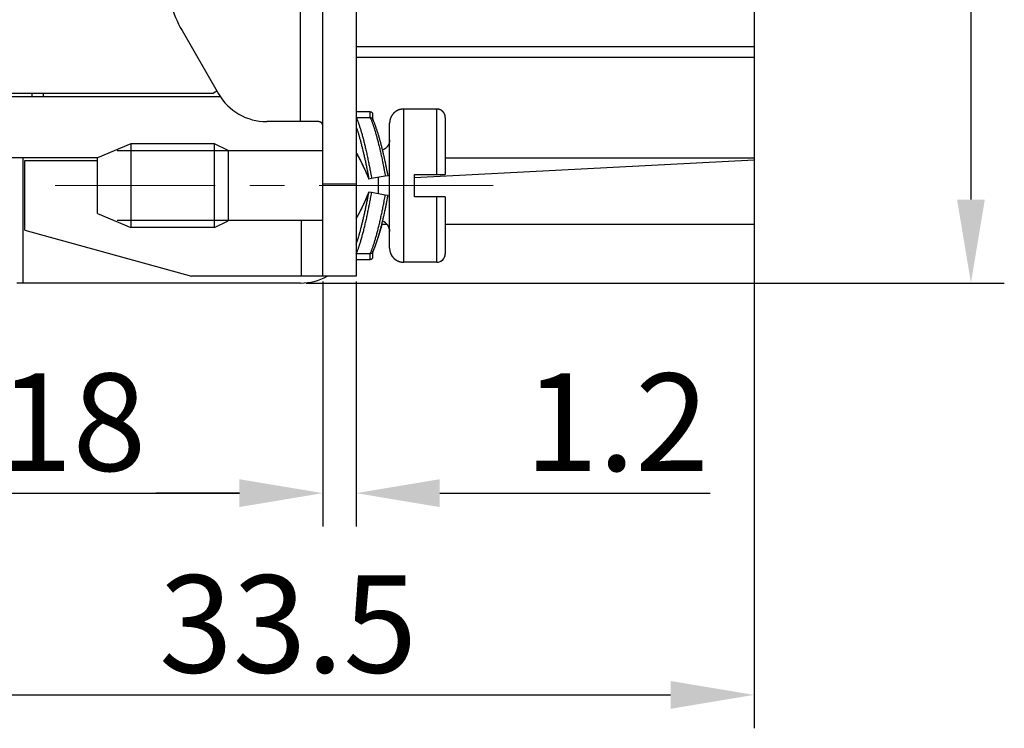
# Model space of a CAD drawing. Units: millimetres. Extents: x 11 to 673, y 29 to 395.
# Drawn here: x 515 to 551, y 314 to 339 of the extents above; entities that cross this region are included whole.
import ezdxf

# ---------------------------------------------------------------- set-up
doc = ezdxf.new("R2010")
doc.units = ezdxf.units.MM
doc.header["$MEASUREMENT"] = 0
doc.linetypes.add('CENTER', pattern=[2, 1.25, -0.25, 0.25, -0.25])
doc.layers.get('0').update_dxf_attribs({"lineweight": 30})
doc.layers.add('CEN', color=1, linetype='CENTER', lineweight=15)
doc.layers.add('DIM', color=3, linetype='Continuous', lineweight=15)
doc.styles.add('Romans字体', font='romans.shx', dxfattribs={"width": 0.75})
doc.dimstyles.new('01', dxfattribs={"dimtxt": 3.5, "dimasz": 3, "dimexe": 1.2, "dimexo": 0.2, "dimgap": 0.8, "dimtad": 1, "dimdec": 1, "dimdsep": 46, "dimtxsty": 'Romans字体', "dimcen": 0, "dimclrd": 1, "dimclre": 6, "dimclrt": 4, "dimazin": 2, "dimtfac": 1, "dimtdec": 1, "dimtofl": 0, "dimtmove": 0, "dimatfit": 3, "dimfxl": 1, "dimtolj": 1, "dimtzin": 0, "dimarcsym": 0})

# ---------------------------------------------------------------- blocks, each defined once
blk = doc.blocks.new('*D5')
at = {"layer": 'Defpoints', "color": 0}
for p in [(525.514, 363.748), (525.514, 329.748), (549.613, 329.748)]:
    blk.add_point(p, dxfattribs=at)
at = {"layer": 'DIM', "color": 6, "lineweight": -2}
for p, q in [((525.714, 363.748), (550.813, 363.748)), ((525.714, 329.748), (550.813, 329.748))]:
    blk.add_line(p, q, dxfattribs=at)
at = {"layer": 'DIM', "color": 1, "lineweight": -2}
blk.add_line((549.613, 360.748), (549.613, 332.748), dxfattribs=at)
at = {"layer": 'DIM', "color": 1}
for points in [[(549.113, 360.748), (550.113, 360.748), (549.613, 363.748)], [(549.113, 332.748), (550.113, 332.748), (549.613, 329.748)]]:
    blk.add_solid(points, dxfattribs=at)
at = {"layer": 'DIM', "color": 4, "insert": (547.063, 346.222), "char_height": 3.5, "attachment_point": 5, "rotation": 90, "style": 'Romans字体'}
blk.add_mtext('\\A1;34', dxfattribs=at)
blk = doc.blocks.new('*D6')
at = {"layer": 'Defpoints', "color": 0, "linetype": 'ByBlock'}
for p in [(508.314, 331.448), (526.314, 329.998), (526.314, 322.2)]:
    blk.add_point(p, dxfattribs=at)
at = {"layer": 'DIM', "color": 6, "linetype": 'ByBlock', "lineweight": -2}
for p, q in [((508.314, 331.248), (508.314, 321)), ((526.314, 329.798), (526.314, 321))]:
    blk.add_line(p, q, dxfattribs=at)
at = {"layer": 'DIM', "color": 1, "linetype": 'ByBlock', "lineweight": -2}
blk.add_line((511.314, 322.2), (523.314, 322.2), dxfattribs=at)
at = {"layer": 'DIM', "color": 1, "linetype": 'ByBlock'}
for points in [[(511.314, 322.7), (511.314, 321.7), (508.314, 322.2)], [(523.314, 322.7), (523.314, 321.7), (526.314, 322.2)]]:
    blk.add_solid(points, dxfattribs=at)
at = {"layer": 'DIM', "color": 4, "linetype": 'ByBlock', "insert": (517.314, 324.75), "char_height": 3.5, "attachment_point": 5, "style": 'Romans字体'}
blk.add_mtext('\\A1;18', dxfattribs=at)
blk = doc.blocks.new('*D7')
at = {"layer": 'Defpoints', "color": 0, "linetype": 'ByBlock'}
for p in [(526.314, 329.998), (527.514, 329.998), (527.514, 322.2)]:
    blk.add_point(p, dxfattribs=at)
at = {"layer": 'DIM', "color": 6, "linetype": 'ByBlock', "lineweight": -2}
for p, q in [((526.314, 329.798), (526.314, 321)), ((527.514, 329.798), (527.514, 321))]:
    blk.add_line(p, q, dxfattribs=at)
at = {"layer": 'DIM', "color": 1, "linetype": 'ByBlock', "lineweight": -2}
for p, q in [((523.314, 322.2), (520.314, 322.2)), ((530.514, 322.2), (540.239, 322.2))]:
    blk.add_line(p, q, dxfattribs=at)
at = {"layer": 'DIM', "color": 1, "linetype": 'ByBlock'}
for points in [[(523.314, 322.7), (523.314, 321.7), (526.314, 322.2)], [(530.514, 322.7), (530.514, 321.7), (527.514, 322.2)]]:
    blk.add_solid(points, dxfattribs=at)
at = {"layer": 'DIM', "color": 4, "linetype": 'ByBlock', "insert": (536.877, 324.75), "char_height": 3.5, "attachment_point": 5, "style": 'Romans字体'}
blk.add_mtext('\\A1;1.2', dxfattribs=at)
blk = doc.blocks.new('*D15')
at = {"layer": 'Defpoints', "color": 0}
for p in [(541.814, 332.998), (508.314, 331.96), (541.814, 314.951)]:
    blk.add_point(p, dxfattribs=at)
at = {"layer": 'DIM', "color": 6, "lineweight": -2}
for p, q in [((541.814, 332.798), (541.814, 313.751)), ((508.314, 331.76), (508.314, 313.751))]:
    blk.add_line(p, q, dxfattribs=at)
at = {"layer": 'DIM', "color": 1, "lineweight": -2}
blk.add_line((511.314, 314.951), (538.814, 314.951), dxfattribs=at)
at = {"layer": 'DIM', "color": 1}
for points in [[(511.314, 315.451), (511.314, 314.451), (508.314, 314.951)], [(538.814, 315.451), (538.814, 314.451), (541.814, 314.951)]]:
    blk.add_solid(points, dxfattribs=at)
at = {"layer": 'DIM', "color": 4, "insert": (525.064, 317.501), "char_height": 3.5, "attachment_point": 5, "style": 'Romans字体'}
blk.add_mtext('\\A1;33.5', dxfattribs=at)

msp = doc.modelspace()

# ---------------------------------------------------------------- linework, layer by layer
for p, q in [((525.514, 335.548), (525.514, 343.048)), ((541.814, 340.248), (541.814, 338.248)), ((526.314, 333.298), (526.314, 339.598)), ((527.514, 339.598), (527.514, 333.298)), ((521.25, 338.82), (522.562, 336.548)), ((527.514, 338.248), (541.814, 338.248)), ((541.814, 338.248), (541.814, 337.867)), ((527.514, 337.867), (541.814, 337.867)), ((541.814, 337.867), (541.814, 334.248)), ((522.505, 336.646), (522.379, 336.573)), ((508.314, 336.573), (522.379, 336.573)), ((508.314, 336.448), (522.638, 336.448)), ((515.864, 336.448), (515.864, 336.573)), ((516.264, 336.573), (516.264, 336.448)), ((530.414, 335.998), (529.214, 335.998)), ((529.214, 335.998), (529.214, 330.498)), ((530.414, 333.648), (530.414, 335.998)), ((528.014, 335.898), (527.514, 335.898)), ((527.514, 335.697), (528.014, 335.697)), ((528.114, 335.604), (528.114, 335.798)), ((530.714, 335.698), (530.714, 333.648)), ((525.514, 335.548), (524.294, 335.548)), ((526.139, 335.548), (525.514, 335.548)), ((528.714, 330.998), (528.714, 335.498)), ((519.414, 334.748), (518.214, 334.248)), ((519.414, 334.748), (519.414, 331.748)), ((522.414, 334.748), (519.414, 334.748)), ((522.914, 334.508), (522.414, 334.748)), ((522.414, 331.748), (522.414, 334.748)), ((518.214, 334.248), (509.464, 334.248)), ((515.544, 329.748), (515.544, 334.248)), ((518.214, 333.248), (518.214, 334.248)), ((523.035, 334.498), (518.914, 334.498)), ((522.914, 334.508), (522.914, 331.988)), ((526.314, 334.498), (522.914, 334.498)), ((529.614, 333.535), (541.814, 334.175)), ((530.714, 334.248), (541.814, 334.248)), ((541.814, 334.248), (541.814, 334.148)), ((515.604, 331.648), (515.604, 334.148)), ((515.604, 334.148), (518.214, 334.148)), ((541.814, 334.148), (541.814, 331.848)), ((528.066, 333.5), (527.968, 333.483)), ((528.559, 333.587), (528.066, 333.5)), ((528.314, 332.953), (528.314, 333.544)), ((528.657, 333.605), (528.559, 333.587)), ((529.614, 332.848), (529.614, 333.648)), ((529.614, 333.648), (530.414, 333.648)), ((530.414, 333.648), (530.714, 333.648)), ((518.214, 332.248), (518.214, 333.248)), ((527.514, 333.298), (526.314, 333.298)), ((526.314, 329.998), (526.314, 333.298)), ((527.514, 333.298), (527.514, 329.998)), ((528.066, 332.996), (527.968, 333.014)), ((528.559, 332.91), (528.066, 332.996)), ((528.657, 332.892), (528.559, 332.91)), ((530.414, 332.848), (529.614, 332.848)), ((530.414, 330.498), (530.414, 332.848)), ((530.714, 332.848), (530.414, 332.848)), ((530.714, 332.848), (530.714, 330.798)), ((518.214, 332.248), (519.414, 331.748)), ((523.014, 331.998), (518.914, 331.998)), ((522.414, 331.748), (519.414, 331.748)), ((522.414, 331.748), (522.914, 331.988)), ((526.314, 331.998), (522.914, 331.998)), ((525.545, 329.998), (525.545, 331.998)), ((528.619, 331.848), (528.429, 331.848)), ((541.814, 331.848), (530.714, 331.848)), ((515.604, 331.648), (521.597, 329.998)), ((528.714, 330.998), (528.714, 330.998)), ((528.014, 330.8), (527.514, 330.8)), ((528.114, 330.698), (528.114, 330.892)), ((528.114, 330.698), (528.114, 330.698)), ((530.714, 330.798), (530.714, 330.798)), ((527.514, 330.598), (528.014, 330.598)), ((530.414, 330.498), (529.214, 330.498)), ((525.545, 329.998), (521.597, 329.998)), ((526.314, 329.998), (525.545, 329.998)), ((527.514, 329.998), (526.314, 329.998)), ((527.514, 329.998), (527.514, 329.998)), ((515.544, 329.748), (515.314, 329.748)), ((525.514, 329.748), (515.544, 329.748))]:
    msp.add_line(p, q)
for points in [[(529.214, 335.998), (529.203, 335.998, 0.006148), (529.191, 335.998, 0.00597), (529.179, 335.997, 0.005927), (529.167, 335.996, 0.006059), (529.154, 335.995, 0.006122), (529.142, 335.993, 0.006169), (529.13, 335.991, 0.006203), (529.117, 335.989, 0.006268), (529.105, 335.986, 0.006307), (529.092, 335.983, 0.006363), (529.08, 335.98, 0.006398), (529.068, 335.976, 0.006452), (529.055, 335.972, 0.006484), (529.043, 335.968, 0.006533), (529.03, 335.963, 0.006563), (529.018, 335.958, 0.006607), (529.006, 335.953, 0.006633), (528.994, 335.947, 0.006672), (528.982, 335.941, 0.006695), (528.97, 335.935, 0.006729), (528.958, 335.928, 0.006749), (528.947, 335.921, 0.006777), (528.935, 335.913, 0.006792), (528.924, 335.905, 0.006814), (528.913, 335.897, 0.006826), (528.902, 335.889, 0.006842), (528.891, 335.88, 0.00685), (528.881, 335.871, 0.00686), (528.871, 335.862, 0.006864), (528.861, 335.852, 0.006867), (528.851, 335.842, 0.006867), (528.842, 335.832, 0.006864), (528.833, 335.821, 0.00686), (528.824, 335.811, 0.006851), (528.816, 335.8, 0.006843), (528.808, 335.789, 0.006827), (528.8, 335.778, 0.006815), (528.792, 335.766, 0.006792), (528.785, 335.755, 0.006777), (528.778, 335.743, 0.00675), (528.772, 335.731, 0.006729), (528.766, 335.719, 0.006693), (528.76, 335.707, 0.006673), (528.755, 335.695, 0.006644), (528.75, 335.682, 0.006604), (528.745, 335.67, 0.006526), (528.741, 335.658, 0.006544), (528.737, 335.645, 0.006609), (528.733, 335.633, 0.006414), (528.73, 335.62, 0.005989), (528.727, 335.608, 0.006495), (528.724, 335.596, 0.00756), (528.722, 335.583, 0.00585), (528.72, 335.571, 0.002309), (528.718, 335.56, 0.007895), (528.717, 335.546, 0.01336), (528.716, 335.526, 0.006697), (528.714, 335.498, 0.003632)], [(530.714, 335.698), (530.714, 335.705, 0.006148), (530.714, 335.713, 0.00597), (530.714, 335.72, 0.005927), (530.713, 335.727, 0.006058), (530.712, 335.734, 0.006122), (530.711, 335.742, 0.006169), (530.71, 335.749, 0.006203), (530.709, 335.757, 0.006268), (530.707, 335.764, 0.006307), (530.705, 335.772, 0.006363), (530.703, 335.779, 0.006398), (530.701, 335.787, 0.006452), (530.699, 335.794, 0.006484), (530.696, 335.801, 0.006533), (530.693, 335.809, 0.006562), (530.69, 335.816, 0.006607), (530.687, 335.823, 0.006633), (530.684, 335.831, 0.006672), (530.68, 335.838, 0.006695), (530.676, 335.845, 0.006729), (530.672, 335.852, 0.006749), (530.668, 335.859, 0.006777), (530.663, 335.866, 0.006792), (530.659, 335.873, 0.006815), (530.654, 335.879, 0.006826), (530.649, 335.886, 0.006842), (530.643, 335.892, 0.00685), (530.638, 335.898, 0.00686), (530.632, 335.905, 0.006864), (530.627, 335.911, 0.006867), (530.621, 335.916, 0.006867), (530.615, 335.922, 0.006864), (530.608, 335.927, 0.00686), (530.602, 335.933, 0.00685), (530.595, 335.938, 0.006842), (530.589, 335.943, 0.006827), (530.582, 335.947, 0.006814), (530.575, 335.952, 0.006792), (530.568, 335.956, 0.006777), (530.561, 335.96, 0.006749), (530.554, 335.964, 0.006729), (530.547, 335.968, 0.006692), (530.54, 335.971, 0.006673), (530.532, 335.974, 0.006644), (530.525, 335.977, 0.006604), (530.518, 335.98, 0.006526), (530.51, 335.983, 0.006544), (530.503, 335.985, 0.006608), (530.495, 335.987, 0.006414), (530.488, 335.989, 0.005989), (530.48, 335.991, 0.006495), (530.473, 335.993, 0.00756), (530.465, 335.994, 0.00585), (530.458, 335.995, 0.002309), (530.451, 335.996, 0.007895), (530.443, 335.997, 0.01336), (530.431, 335.998, 0.006697), (530.414, 335.998, 0.003632)], [(527.514, 335.697), (527.531, 335.659, -0.005446), (527.547, 335.619, -0.004679), (527.564, 335.576, -0.004111), (527.582, 335.529, -0.003752), (527.6, 335.479, -0.003396), (527.618, 335.426, -0.003096), (527.636, 335.37, -0.002825), (527.655, 335.311, -0.002611), (527.674, 335.249, -0.002411), (527.693, 335.185, -0.002246), (527.712, 335.117, -0.002091), (527.732, 335.047, -0.001963), (527.752, 334.974, -0.001845), (527.771, 334.899, -0.001747), (527.791, 334.822, -0.001649), (527.811, 334.742, -0.00156), (527.83, 334.661, -0.001498), (527.85, 334.578, -0.001458), (527.869, 334.493, -0.001361), (527.889, 334.406, -0.001231), (527.908, 334.319, -0.001299), (527.927, 334.23, -0.001473), (527.946, 334.137, -0.001102), (527.964, 334.05, -0.00042), (527.98, 333.97, -0.001458), (527.999, 333.867, -0.002388), (528.029, 333.708, -0.001162), (528.066, 333.5, -0.00062)], [(528.014, 335.697), (528.014, 335.709, 0), (528.014, 335.72, 0), (528.014, 335.732, 0), (528.014, 335.743, 0), (528.014, 335.754, 0), (528.014, 335.764, 0), (528.014, 335.775, 0), (528.014, 335.784, 0), (528.014, 335.794, 0), (528.014, 335.803, 0), (528.014, 335.812, 0), (528.014, 335.82, 0), (528.014, 335.828, 0), (528.014, 335.836, 0), (528.014, 335.843, 0), (528.014, 335.85, 0), (528.014, 335.856, 0), (528.014, 335.863, 0), (528.014, 335.868, 0), (528.014, 335.873, 0), (528.014, 335.878, 0), (528.014, 335.882, 0.000001), (528.014, 335.886, 0.000001), (528.014, 335.889, 0), (528.014, 335.892, 0.000002), (528.014, 335.894, 0.000006), (528.014, 335.896, 0.000008), (528.014, 335.898, 0.000009)], [(528.014, 335.697), (528.031, 335.66, -0.005492), (528.048, 335.621, -0.004764), (528.065, 335.578, -0.004214), (528.082, 335.533, -0.00386), (528.1, 335.485, -0.003509), (528.118, 335.434, -0.003211), (528.137, 335.38, -0.00294), (528.155, 335.324, -0.002725), (528.174, 335.264, -0.002522), (528.193, 335.202, -0.002354), (528.212, 335.138, -0.002196), (528.231, 335.07, -0.002064), (528.25, 335.001, -0.001942), (528.27, 334.929, -0.001841), (528.289, 334.855, -0.001739), (528.308, 334.78, -0.001646), (528.328, 334.702, -0.001581), (528.347, 334.622, -0.00154), (528.366, 334.541, -0.001436), (528.385, 334.459, -0.001299), (528.403, 334.375, -0.001371), (528.422, 334.29, -0.001555), (528.441, 334.201, -0.00116), (528.458, 334.117, -0.000438), (528.474, 334.04, -0.001537), (528.493, 333.941, -0.002513), (528.522, 333.788, -0.001216), (528.559, 333.587, -0.000647)], [(528.014, 335.697), (528.018, 335.697, -0.009633), (528.022, 335.696, -0.009853), (528.026, 335.696, -0.009868), (528.03, 335.695, -0.009685), (528.034, 335.695, -0.009582), (528.038, 335.694, -0.009495), (528.042, 335.693, -0.009421), (528.045, 335.692, -0.009322), (528.049, 335.691, -0.009252), (528.053, 335.689, -0.009171), (528.056, 335.688, -0.009116), (528.06, 335.686, -0.009053), (528.063, 335.684, -0.009014), (528.066, 335.682, -0.008973), (528.07, 335.68, -0.008955), (528.073, 335.678, -0.008939), (528.076, 335.676, -0.008943), (528.079, 335.674, -0.008952), (528.082, 335.671, -0.008981), (528.085, 335.669, -0.009019), (528.087, 335.666, -0.009071), (528.09, 335.664, -0.009131), (528.092, 335.661, -0.009215), (528.095, 335.658, -0.009325), (528.097, 335.655, -0.009404), (528.099, 335.652, -0.009461), (528.101, 335.649, -0.009671), (528.103, 335.646, -0.010026), (528.105, 335.643, -0.00987), (528.106, 335.64, -0.009322), (528.108, 335.636, -0.010502), (528.109, 335.633, -0.012866), (528.11, 335.629, -0.009798), (528.111, 335.626, -0.003069), (528.112, 335.623, -0.01434), (528.113, 335.619, -0.025524), (528.114, 335.613, -0.012428), (528.114, 335.604, -0.006479)], [(528.657, 333.605), (528.645, 333.671, 0.000854), (528.632, 333.737, 0.000867), (528.619, 333.802, 0.000875), (528.606, 333.867, 0.000878), (528.593, 333.932, 0.000886), (528.58, 333.996, 0.000894), (528.567, 334.059, 0.000905), (528.553, 334.122, 0.000916), (528.54, 334.184, 0.00093), (528.526, 334.246, 0.000945), (528.512, 334.306, 0.000962), (528.498, 334.366, 0.00098), (528.484, 334.426, 0.001002), (528.471, 334.484, 0.001024), (528.456, 334.542, 0.00105), (528.442, 334.599, 0.001078), (528.428, 334.655, 0.00111), (528.414, 334.71, 0.001143), (528.4, 334.765, 0.001182), (528.386, 334.818, 0.001222), (528.371, 334.87, 0.001268), (528.357, 334.922, 0.001317), (528.343, 334.972, 0.001374), (528.328, 335.021, 0.001437), (528.314, 335.069, 0.001501), (528.3, 335.116, 0.001564), (528.286, 335.162, 0.001661), (528.272, 335.207, 0.00179), (528.257, 335.25, 0.001842), (528.243, 335.293, 0.001815), (528.229, 335.333, 0.002135), (528.215, 335.373, 0.002752), (528.201, 335.412, 0.002247), (528.187, 335.448, 0.000766), (528.175, 335.48, 0.003486), (528.16, 335.518, 0.007048), (528.137, 335.572, 0.003962), (528.106, 335.64, 0.002233)], [(526.314, 335.341), (526.314, 335.352, 0.004832), (526.314, 335.362, 0.005088), (526.314, 335.372, 0.005408), (526.313, 335.382, 0.005773), (526.312, 335.391, 0.00616), (526.311, 335.4, 0.006552), (526.31, 335.409, 0.00698), (526.308, 335.418, 0.007421), (526.307, 335.426, 0.007895), (526.305, 335.434, 0.008373), (526.303, 335.442, 0.008883), (526.3, 335.449, 0.00939), (526.298, 335.456, 0.009918), (526.295, 335.463, 0.010431), (526.292, 335.47, 0.010951), (526.288, 335.476, 0.011436), (526.285, 335.482, 0.011907), (526.281, 335.488, 0.012322), (526.277, 335.493, 0.012698), (526.273, 335.499, 0.012999), (526.269, 335.503, 0.01323), (526.264, 335.508, 0.013366), (526.259, 335.513, 0.013433), (526.254, 335.517, 0.013423), (526.249, 335.521, 0.013264), (526.243, 335.524, 0.01298), (526.237, 335.528, 0.012801), (526.231, 335.531, 0.012697), (526.225, 335.534, 0.011919), (526.218, 335.536, 0.01074), (526.212, 335.539, 0.011358), (526.205, 335.541, 0.012827), (526.197, 335.542, 0.009212), (526.19, 335.544, 0.003132), (526.183, 335.545, 0.012144), (526.174, 335.546, 0.018667), (526.159, 335.547, 0.008286), (526.139, 335.548, 0.004211)], [(527.514, 335.351), (527.529, 335.308, -0.002383), (527.544, 335.263, -0.002197), (527.559, 335.216, -0.002042), (527.575, 335.168, -0.001934), (527.59, 335.118, -0.001825), (527.606, 335.066, -0.001726), (527.621, 335.012, -0.001634), (527.637, 334.957, -0.001556), (527.653, 334.9, -0.001481), (527.669, 334.841, -0.001416), (527.685, 334.781, -0.001354), (527.7, 334.72, -0.001299), (527.716, 334.658, -0.001249), (527.732, 334.594, -0.001205), (527.748, 334.529, -0.00116), (527.764, 334.464, -0.001115), (527.779, 334.397, -0.001088), (527.795, 334.329, -0.001075), (527.811, 334.261, -0.001017), (527.826, 334.192, -0.00093), (527.841, 334.122, -0.000993), (527.856, 334.052, -0.00114), (527.871, 333.979, -0.000859), (527.885, 333.91, -0.000323), (527.898, 333.848, -0.001154), (527.914, 333.768, -0.001914), (527.937, 333.645, -0.000935), (527.968, 333.483, -0.000499)], [(528.714, 334.898), (528.714, 334.884, -0.009448), (528.713, 334.87, -0.009063), (528.712, 334.855, -0.008963), (528.71, 334.84, -0.009255), (528.708, 334.825, -0.009395), (528.705, 334.81, -0.009493), (528.701, 334.795, -0.009561), (528.697, 334.781, -0.009694), (528.692, 334.766, -0.00977), (528.686, 334.751, -0.009878), (528.68, 334.736, -0.009937), (528.673, 334.721, -0.010025), (528.666, 334.707, -0.010083), (528.658, 334.693, -0.010173), (528.649, 334.679, -0.010189), (528.64, 334.665, -0.010185), (528.63, 334.652, -0.010292), (528.619, 334.639, -0.010518), (528.608, 334.627, -0.010255), (528.597, 334.615, -0.009634), (528.585, 334.603, -0.010553), (528.572, 334.592, -0.012447), (528.559, 334.582, -0.009591), (528.546, 334.572, -0.003656), (528.534, 334.564, -0.013173), (528.518, 334.554, -0.022486), (528.494, 334.542, -0.011195), (528.46, 334.526, -0.005993)], [(527.514, 334.432), (527.528, 334.409, -0.001985), (527.542, 334.385, -0.00187), (527.556, 334.361, -0.001769), (527.57, 334.335, -0.001696), (527.584, 334.309, -0.001621), (527.599, 334.282, -0.001553), (527.613, 334.255, -0.001487), (527.628, 334.226, -0.00143), (527.643, 334.197, -0.001375), (527.658, 334.168, -0.001326), (527.673, 334.137, -0.001279), (527.689, 334.107, -0.001236), (527.704, 334.075, -0.001196), (527.72, 334.043, -0.001162), (527.735, 334.011, -0.001124), (527.751, 333.978, -0.001086), (527.767, 333.944, -0.001065), (527.782, 333.911, -0.001056), (527.798, 333.876, -0.001002), (527.814, 333.842, -0.000918), (527.829, 333.807, -0.000985), (527.845, 333.772, -0.001137), (527.861, 333.735, -0.000854), (527.876, 333.7, -0.000313), (527.89, 333.669, -0.001157), (527.907, 333.628, -0.001922), (527.933, 333.566, -0.000932), (527.968, 333.483, -0.000495)], [(527.514, 334.413), (527.524, 334.397, -0.001657), (527.534, 334.38, -0.001582), (527.545, 334.363, -0.00151), (527.555, 334.346, -0.001448), (527.565, 334.328, -0.001389), (527.576, 334.309, -0.001337), (527.586, 334.291, -0.001288), (527.597, 334.271, -0.001245), (527.608, 334.252, -0.001203), (527.619, 334.232, -0.001167), (527.63, 334.211, -0.001132), (527.641, 334.191, -0.001102), (527.652, 334.169, -0.001073), (527.663, 334.148, -0.001048), (527.674, 334.126, -0.001023), (527.686, 334.104, -0.001002), (527.697, 334.081, -0.000981), (527.709, 334.058, -0.000963), (527.72, 334.035, -0.000946), (527.732, 334.011, -0.000932), (527.744, 333.987, -0.000917), (527.755, 333.963, -0.000905), (527.767, 333.939, -0.000893), (527.779, 333.914, -0.000885), (527.791, 333.889, -0.000873), (527.802, 333.863, -0.000861), (527.814, 333.838, -0.000861), (527.826, 333.812, -0.000874), (527.838, 333.786, -0.000841), (527.85, 333.759, -0.00078), (527.862, 333.733, -0.000861), (527.874, 333.706, -0.00103), (527.886, 333.678, -0.00077), (527.897, 333.651, -0.000246), (527.908, 333.627, -0.001101), (527.921, 333.596, -0.001896), (527.941, 333.547, -0.000913), (527.968, 333.483, -0.000477)], [(527.968, 333.014), (527.956, 332.985, -0.000805), (527.944, 332.957, -0.000818), (527.933, 332.929, -0.000822), (527.921, 332.901, -0.000817), (527.909, 332.873, -0.000816), (527.897, 332.845, -0.000817), (527.885, 332.818, -0.000819), (527.873, 332.791, -0.00082), (527.862, 332.764, -0.000824), (527.85, 332.737, -0.000827), (527.838, 332.711, -0.000832), (527.826, 332.685, -0.000836), (527.814, 332.659, -0.000843), (527.802, 332.633, -0.000849), (527.791, 332.608, -0.000858), (527.779, 332.583, -0.000866), (527.767, 332.558, -0.000876), (527.755, 332.534, -0.000887), (527.744, 332.509, -0.0009), (527.732, 332.485, -0.000912), (527.72, 332.462, -0.000928), (527.709, 332.439, -0.000943), (527.697, 332.416, -0.000962), (527.686, 332.393, -0.000982), (527.675, 332.371, -0.001002), (527.663, 332.349, -0.001018), (527.652, 332.327, -0.001052), (527.641, 332.306, -0.0011), (527.63, 332.285, -0.0011), (527.619, 332.265, -0.001056), (527.608, 332.245, -0.001199), (527.597, 332.225, -0.001479), (527.586, 332.206, -0.001171), (527.576, 332.187, -0.000415), (527.566, 332.171, -0.001718), (527.555, 332.151, -0.003196), (527.537, 332.121, -0.001684), (527.514, 332.083, -0.000924)], [(527.514, 332.065), (527.528, 332.088, 0.001985), (527.542, 332.112, 0.00187), (527.556, 332.136, 0.001769), (527.57, 332.162, 0.001696), (527.584, 332.188, 0.001621), (527.599, 332.215, 0.001553), (527.613, 332.242, 0.001487), (527.628, 332.271, 0.00143), (527.643, 332.299, 0.001375), (527.658, 332.329, 0.001326), (527.673, 332.359, 0.001279), (527.689, 332.39, 0.001236), (527.704, 332.422, 0.001196), (527.72, 332.454, 0.001162), (527.735, 332.486, 0.001124), (527.751, 332.519, 0.001086), (527.767, 332.552, 0.001065), (527.782, 332.586, 0.001057), (527.798, 332.621, 0.001002), (527.814, 332.655, 0.000918), (527.829, 332.69, 0.000985), (527.845, 332.725, 0.001137), (527.861, 332.762, 0.000854), (527.876, 332.796, 0.000313), (527.89, 332.828, 0.001157), (527.907, 332.868, 0.001922), (527.933, 332.931, 0.000932), (527.968, 333.014, 0.000495)], [(527.514, 331.146), (527.529, 331.189, 0.002383), (527.544, 331.234, 0.002197), (527.559, 331.28, 0.002042), (527.575, 331.329, 0.001934), (527.59, 331.379, 0.001825), (527.606, 331.431, 0.001726), (527.621, 331.485, 0.001634), (527.637, 331.54, 0.001556), (527.653, 331.597, 0.001481), (527.669, 331.656, 0.001416), (527.685, 331.715, 0.001354), (527.7, 331.777, 0.001299), (527.716, 331.839, 0.001249), (527.732, 331.903, 0.001205), (527.748, 331.967, 0.00116), (527.764, 332.033, 0.001115), (527.779, 332.1, 0.001088), (527.795, 332.168, 0.001075), (527.811, 332.236, 0.001017), (527.826, 332.305, 0.00093), (527.841, 332.374, 0.000993), (527.856, 332.445, 0.00114), (527.871, 332.518, 0.000859), (527.885, 332.587, 0.000323), (527.898, 332.649, 0.001154), (527.914, 332.729, 0.001914), (527.937, 332.852, 0.000935), (527.968, 333.014, 0.000499)], [(527.514, 330.8), (527.531, 330.837, 0.005445), (527.547, 330.878, 0.004679), (527.564, 330.921, 0.004111), (527.582, 330.968, 0.003752), (527.6, 331.018, 0.003396), (527.618, 331.071, 0.003096), (527.636, 331.127, 0.002825), (527.655, 331.186, 0.002611), (527.674, 331.247, 0.00241), (527.693, 331.312, 0.002246), (527.712, 331.38, 0.002091), (527.732, 331.45, 0.001963), (527.752, 331.523, 0.001845), (527.771, 331.598, 0.001747), (527.791, 331.675, 0.001649), (527.811, 331.754, 0.00156), (527.83, 331.836, 0.001498), (527.85, 331.919, 0.001458), (527.869, 332.004, 0.001361), (527.889, 332.09, 0.001231), (527.908, 332.177, 0.001299), (527.927, 332.267, 0.001473), (527.946, 332.36, 0.001102), (527.964, 332.447, 0.00042), (527.98, 332.527, 0.001458), (527.999, 332.63, 0.002388), (528.029, 332.788, 0.001162), (528.066, 332.996, 0.00062)], [(528.014, 330.8), (528.031, 330.837, 0.005492), (528.048, 330.876, 0.004763), (528.065, 330.918, 0.004214), (528.082, 330.964, 0.00386), (528.1, 331.012, 0.003509), (528.118, 331.063, 0.003211), (528.137, 331.117, 0.00294), (528.155, 331.173, 0.002725), (528.174, 331.233, 0.002522), (528.193, 331.295, 0.002354), (528.212, 331.359, 0.002196), (528.231, 331.426, 0.002064), (528.25, 331.496, 0.001942), (528.27, 331.567, 0.001841), (528.289, 331.641, 0.001739), (528.308, 331.717, 0.001646), (528.328, 331.795, 0.001581), (528.347, 331.875, 0.00154), (528.366, 331.956, 0.001436), (528.385, 332.038, 0.001299), (528.403, 332.121, 0.001371), (528.422, 332.207, 0.001555), (528.441, 332.296, 0.00116), (528.458, 332.38, 0.000437), (528.474, 332.456, 0.001537), (528.493, 332.555, 0.002513), (528.522, 332.709, 0.001216), (528.559, 332.91, 0.000647)], [(528.106, 330.857), (528.12, 330.885, 0.004274), (528.133, 330.915, 0.003936), (528.146, 330.946, 0.00359), (528.16, 330.979, 0.003271), (528.174, 331.013, 0.002997), (528.187, 331.048, 0.002769), (528.201, 331.085, 0.002563), (528.215, 331.124, 0.002385), (528.229, 331.163, 0.002224), (528.243, 331.204, 0.002085), (528.257, 331.246, 0.001957), (528.271, 331.29, 0.001846), (528.286, 331.334, 0.001744), (528.3, 331.38, 0.001655), (528.314, 331.427, 0.001573), (528.328, 331.475, 0.0015), (528.343, 331.524, 0.001433), (528.357, 331.575, 0.001373), (528.371, 331.626, 0.001318), (528.385, 331.678, 0.00127), (528.4, 331.732, 0.001224), (528.414, 331.786, 0.001183), (528.428, 331.841, 0.001146), (528.442, 331.897, 0.001115), (528.456, 331.954, 0.00108), (528.47, 332.012, 0.001047), (528.484, 332.07, 0.00103), (528.498, 332.13, 0.001028), (528.512, 332.19, 0.000977), (528.526, 332.251, 0.000895), (528.539, 332.312, 0.000973), (528.553, 332.374, 0.001143), (528.567, 332.439, 0.00085), (528.58, 332.501, 0.000281), (528.592, 332.556, 0.001188), (528.606, 332.629, 0.002009), (528.628, 332.743, 0.000961), (528.657, 332.892, 0.000502)], [(528.114, 330.874), (528.122, 330.891, 0.002298), (528.129, 330.907, 0.002201), (528.137, 330.924, 0.002081), (528.145, 330.942, 0.001948), (528.152, 330.96, 0.001832), (528.16, 330.979, 0.00173), (528.168, 330.998, 0.001634), (528.175, 331.017, 0.001544), (528.183, 331.037, 0.001461), (528.191, 331.058, 0.001383), (528.199, 331.078, 0.001311), (528.207, 331.1, 0.001243), (528.215, 331.121, 0.00118), (528.223, 331.143, 0.001121), (528.231, 331.166, 0.001066), (528.239, 331.189, 0.001013), (528.247, 331.212, 0.000964), (528.255, 331.236, 0.000918), (528.263, 331.26, 0.000875), (528.272, 331.285, 0.000833), (528.28, 331.31, 0.000794), (528.288, 331.335, 0.000757), (528.296, 331.36, 0.000723), (528.305, 331.386, 0.00069), (528.313, 331.413, 0.000657), (528.322, 331.44, 0.000624), (528.33, 331.467, 0.0006), (528.339, 331.494, 0.000582), (528.347, 331.522, 0.000542), (528.356, 331.55, 0.000487), (528.364, 331.578, 0.000508), (528.373, 331.607, 0.000567), (528.382, 331.637, 0.000419), (528.391, 331.666, 0.000162), (528.398, 331.692, 0.000539), (528.408, 331.725, 0.000844), (528.424, 331.778, 0.000397), (528.444, 331.848, 0.00021)], [(528.667, 331.775), (528.67, 331.769, -0.004476), (528.673, 331.763, -0.004532), (528.676, 331.758, -0.004548), (528.679, 331.752, -0.004525), (528.682, 331.746, -0.004517), (528.685, 331.74, -0.004509), (528.687, 331.734, -0.004504), (528.69, 331.728, -0.004489), (528.692, 331.723, -0.004481), (528.694, 331.717, -0.004465), (528.696, 331.711, -0.004454), (528.698, 331.705, -0.004433), (528.7, 331.699, -0.004423), (528.702, 331.693, -0.004409), (528.703, 331.687, -0.004385), (528.705, 331.681, -0.004338), (528.706, 331.675, -0.004355), (528.707, 331.669, -0.004409), (528.709, 331.663, -0.004278), (528.71, 331.657, -0.00399), (528.711, 331.651, -0.00435), (528.711, 331.645, -0.0051), (528.712, 331.639, -0.003915), (528.713, 331.633, -0.001471), (528.713, 331.628, -0.005361), (528.714, 331.622, -0.009106), (528.714, 331.611, -0.004511), (528.714, 331.598, -0.002424)], [(528.114, 330.892), (528.114, 330.889, -0.011284), (528.114, 330.885, -0.011528), (528.114, 330.882, -0.011518), (528.113, 330.878, -0.011267), (528.112, 330.874, -0.011096), (528.111, 330.871, -0.010938), (528.11, 330.867, -0.010783), (528.109, 330.864, -0.010596), (528.108, 330.861, -0.010432), (528.106, 330.857, -0.010257), (528.105, 330.854, -0.0101), (528.103, 330.851, -0.009937), (528.101, 330.848, -0.009794), (528.099, 330.845, -0.009652), (528.097, 330.842, -0.009527), (528.095, 330.839, -0.009409), (528.092, 330.836, -0.009306), (528.09, 330.833, -0.009213), (528.087, 330.83, -0.009135), (528.085, 330.828, -0.009072), (528.082, 330.825, -0.009017), (528.079, 330.823, -0.008975), (528.076, 330.821, -0.008953), (528.073, 330.818, -0.00896), (528.07, 330.816, -0.008933), (528.066, 330.814, -0.008891), (528.063, 330.812, -0.00899), (528.06, 330.811, -0.009225), (528.056, 330.809, -0.008988), (528.053, 330.808, -0.008413), (528.049, 330.806, -0.009395), (528.045, 330.805, -0.011402), (528.042, 330.804, -0.008606), (528.038, 330.803, -0.002685), (528.035, 330.802, -0.012498), (528.03, 330.801, -0.022001), (528.023, 330.801, -0.010644), (528.014, 330.8, -0.005539)], [(528.014, 330.598), (528.014, 330.599, 0.000187), (528.014, 330.599, 0.000018), (528.014, 330.601, 0.000006), (528.014, 330.603, 0.000003), (528.014, 330.605, 0.000002), (528.014, 330.608, 0.000001), (528.014, 330.611, 0.000001), (528.014, 330.615, 0.000001), (528.014, 330.619, 0.000001), (528.014, 330.624, 0), (528.014, 330.629, 0), (528.014, 330.634, 0), (528.014, 330.64, 0), (528.014, 330.647, 0), (528.014, 330.654, 0), (528.014, 330.661, 0), (528.014, 330.668, 0), (528.014, 330.676, 0), (528.014, 330.685, 0), (528.014, 330.694, 0), (528.014, 330.703, 0), (528.014, 330.712, 0), (528.014, 330.723, 0), (528.014, 330.732, 0), (528.014, 330.741, 0), (528.014, 330.754, 0), (528.014, 330.774, 0), (528.014, 330.8, 0)], [(528.751, 330.812), (528.755, 330.802, 0.005089), (528.759, 330.793, 0.005035), (528.763, 330.784, 0.00502), (528.767, 330.775, 0.005065), (528.772, 330.766, 0.005087), (528.777, 330.757, 0.0051), (528.782, 330.749, 0.00511), (528.787, 330.74, 0.005129), (528.792, 330.731, 0.00514), (528.798, 330.723, 0.005154), (528.803, 330.714, 0.005162), (528.809, 330.706, 0.005173), (528.815, 330.697, 0.00518), (528.821, 330.689, 0.005189), (528.828, 330.681, 0.005192), (528.834, 330.673, 0.005196), (528.841, 330.666, 0.005201), (528.848, 330.658, 0.005213), (528.855, 330.651, 0.005197), (528.862, 330.643, 0.005154), (528.87, 330.636, 0.005131), (528.877, 330.629, 0.005122), (528.885, 330.622, 0.005118), (528.893, 330.616, 0.005116), (528.901, 330.609, 0.005113), (528.909, 330.603, 0.005106), (528.917, 330.596, 0.0051), (528.925, 330.59, 0.005091), (528.934, 330.585, 0.005084), (528.942, 330.579, 0.005072), (528.951, 330.574, 0.005064), (528.959, 330.568, 0.005049), (528.968, 330.563, 0.005039), (528.977, 330.558, 0.005022), (528.986, 330.554, 0.005011), (528.995, 330.549, 0.004991), (529.004, 330.545, 0.004978), (529.013, 330.541, 0.004957), (529.022, 330.537, 0.004943), (529.031, 330.533, 0.00492), (529.041, 330.53, 0.004903), (529.05, 330.526, 0.004875), (529.059, 330.523, 0.004861), (529.068, 330.52, 0.004841), (529.078, 330.517, 0.004813), (529.087, 330.515, 0.004758), (529.096, 330.513, 0.004774), (529.105, 330.51, 0.004829), (529.115, 330.508, 0.004686), (529.124, 330.507, 0.004374), (529.133, 330.505, 0.00476), (529.142, 330.504, 0.005569), (529.152, 330.502, 0.00429), (529.161, 330.501, 0.001642), (529.169, 330.5, 0.005848), (529.179, 330.5, 0.009934), (529.194, 330.499, 0.00495), (529.214, 330.498, 0.002671)], [(530.696, 330.7), (530.697, 330.703, 0.003218), (530.698, 330.706, 0.003253), (530.699, 330.71, 0.003262), (530.701, 330.713, 0.003243), (530.702, 330.716, 0.003234), (530.703, 330.72, 0.003227), (530.704, 330.723, 0.003222), (530.705, 330.726, 0.003211), (530.706, 330.73, 0.003205), (530.706, 330.733, 0.003194), (530.707, 330.736, 0.003186), (530.708, 330.74, 0.003172), (530.709, 330.743, 0.003167), (530.709, 330.746, 0.003159), (530.71, 330.749, 0.003143), (530.711, 330.753, 0.003112), (530.711, 330.756, 0.003127), (530.712, 330.759, 0.003172), (530.712, 330.763, 0.003078), (530.713, 330.766, 0.002872), (530.713, 330.769, 0.00314), (530.713, 330.773, 0.003697), (530.714, 330.776, 0.002831), (530.714, 330.779, 0.001041), (530.714, 330.782, 0.003906), (530.714, 330.786, 0.00666), (530.714, 330.791, 0.003291), (530.714, 330.798, 0.001763)], [(528.014, 330.598), (528.014, 330.598, 0.216804), (528.014, 330.598, 0.193581), (528.014, 330.598, 0.071237), (528.014, 330.598, 0.032579), (528.014, 330.598, 0.017711), (528.014, 330.598, 0.011202), (528.014, 330.598, 0.007585), (528.014, 330.598, 0.005532), (528.014, 330.598, 0.004165), (528.014, 330.598, 0.003277), (528.014, 330.598, 0.002622), (528.014, 330.598, 0.002161), (528.014, 330.598, 0.001801), (528.014, 330.598, 0.001535), (528.014, 330.598, 0.001311), (528.014, 330.598, 0.001134), (528.014, 330.598, 0.001), (528.014, 330.598, 0.000903), (528.014, 330.598, 0.000777), (528.014, 330.598, 0.000654), (528.014, 330.598, 0.000652), (528.014, 330.598, 0.000696), (528.014, 330.598, 0.000474), (528.014, 330.598, 0.000154), (528.014, 330.598, 0.000602), (528.014, 330.598, 0.000881), (528.014, 330.598, 0.000377), (528.014, 330.598, 0.000188)], [(529.214, 330.498), (529.214, 330.498, -0.000436), (529.214, 330.498, -0.000467), (529.214, 330.498, -0.000503), (529.214, 330.498, -0.000542), (529.214, 330.498, -0.000587), (529.214, 330.498, -0.000636), (529.214, 330.498, -0.000693), (529.214, 330.498, -0.000756), (529.214, 330.498, -0.000832), (529.214, 330.498, -0.000915), (529.214, 330.498, -0.001016), (529.214, 330.498, -0.001128), (529.214, 330.498, -0.001269), (529.214, 330.498, -0.001431), (529.214, 330.498, -0.001628), (529.214, 330.498, -0.00185), (529.214, 330.498, -0.002167), (529.214, 330.498, -0.002589), (529.214, 330.498, -0.003008), (529.214, 330.498, -0.003352), (529.214, 330.498, -0.004522), (529.214, 330.498, -0.00696), (529.214, 330.498, -0.007178), (529.214, 330.498, -0.002946), (529.214, 330.498, -0.01452), (529.214, 330.498, -0.055268), (529.214, 330.498, -0.071023), (529.214, 330.498, -0.063589)], [(530.414, 330.498), (530.415, 330.498, 0.00003), (530.415, 330.498, 0.00003), (530.415, 330.498, 0.00003), (530.415, 330.498, 0.00003), (530.415, 330.498, 0.00003), (530.415, 330.498, 0.00003), (530.415, 330.498, 0.00003), (530.415, 330.498, 0.00003), (530.415, 330.498, 0.00003), (530.415, 330.498, 0.00003), (530.415, 330.498, 0.00003), (530.415, 330.498, 0.00003), (530.415, 330.498, 0.000031), (530.415, 330.498, 0.000031), (530.415, 330.498, 0.000031), (530.415, 330.498, 0.00003), (530.415, 330.498, 0.000031), (530.415, 330.498, 0.000031), (530.415, 330.498, 0.00003), (530.415, 330.498, 0.000028), (530.415, 330.498, 0.000031), (530.415, 330.498, 0.000037), (530.415, 330.498, 0.000028), (530.415, 330.498, 0.00001), (530.415, 330.498, 0.00004), (530.415, 330.498, 0.000069), (530.415, 330.498, 0.000034), (530.415, 330.498, 0.000018)], [(530.414, 330.498), (530.414, 330.498, 0.00739), (530.414, 330.498, 0.026087), (530.414, 330.498, 0.987275), (530.414, 330.498, -0.005365), (530.414, 330.498, -0.169575), (530.414, 330.498, -0.001911), (530.414, 330.498, 0.035722), (530.414, 330.498, 0.000674), (530.414, 330.498, -0.006651), (530.414, 330.498, -0.000181), (530.414, 330.498, 0.001365), (530.414, 330.498, 0.000043), (530.414, 330.498, -0.000289), (530.414, 330.498, -0.00001), (530.414, 330.498, 0.000063), (530.414, 330.498, 0.000002), (530.414, 330.498, -0.000014), (530.414, 330.498, -0.000001), (530.414, 330.498, 0.000003), (530.414, 330.498, 0), (530.414, 330.498, -0.000001), (530.414, 330.498, 0), (530.414, 330.498, 0), (530.414, 330.498), (530.414, 330.498, 0), (530.414, 330.498, 0), (530.414, 330.498), (530.414, 330.498), (530.414, 330.498), (530.414, 330.498), (530.414, 330.498), (530.414, 330.498), (530.414, 330.498), (530.414, 330.498), (530.414, 330.498), (530.414, 330.498), (530.414, 330.498), (530.414, 330.498), (530.414, 330.498), (530.414, 330.498), (530.414, 330.498), (530.414, 330.498), (530.414, 330.498, 0), (530.414, 330.498), (530.414, 330.498), (530.414, 330.498), (530.414, 330.498), (530.414, 330.498)], [(530.544, 330.532), (530.546, 330.533, 0.002022), (530.548, 330.533, 0.002018), (530.549, 330.534, 0.002018), (530.551, 330.535, 0.002026), (530.553, 330.536, 0.002031), (530.555, 330.537, 0.002034), (530.557, 330.537, 0.002038), (530.558, 330.538, 0.002042), (530.56, 330.539, 0.002046), (530.562, 330.54, 0.00205), (530.564, 330.541, 0.002053), (530.566, 330.542, 0.002057), (530.567, 330.543, 0.00206), (530.569, 330.544, 0.002063), (530.571, 330.544, 0.002066), (530.573, 330.545, 0.002069), (530.574, 330.546, 0.002071), (530.576, 330.547, 0.002074), (530.578, 330.548, 0.002076), (530.58, 330.549, 0.002079), (530.581, 330.55, 0.002081), (530.583, 330.551, 0.002083), (530.585, 330.553, 0.002084), (530.586, 330.554, 0.002086), (530.588, 330.555, 0.002087), (530.59, 330.556, 0.002089), (530.591, 330.557, 0.00209), (530.593, 330.558, 0.002091), (530.595, 330.559, 0.002092), (530.596, 330.56, 0.002093), (530.598, 330.562, 0.002093), (530.6, 330.563, 0.002093), (530.601, 330.564, 0.002094), (530.603, 330.565, 0.002099), (530.604, 330.566, 0.002093), (530.606, 330.568, 0.002076), (530.608, 330.569, 0.002099), (530.609, 330.57, 0.002155), (530.611, 330.572, 0.002075), (530.612, 330.573, 0.001881), (530.614, 330.574, 0.002154), (530.615, 330.575, 0.002776), (530.617, 330.577, 0.001884), (530.618, 330.578, -0.000304), (530.62, 330.579, 0.002998), (530.621, 330.581, 0.007545), (530.624, 330.583, 0.003832), (530.627, 330.587, 0.001901)]]:
    msp.add_lwpolyline(points, format="xyb")
for centre, radius, start, end in [((524.714, 340.82), 4, 180, 210), ((524.294, 337.548), 2, 210, 270), ((528.014, 335.798), 0.1, 0, 90), ((528.314, 331.598), 0.4, 0, 68.5958), ((529.214, 330.998), 0.5, 180, 270), ((528.014, 330.698), 0.1, 270, 0), ((530.414, 330.798), 0.3, 270, 0), ((525.514, 331.748), 2, 270, 298.4375)]:
    msp.add_arc(centre, radius, start, end)
at = {"layer": 'CEN', "ltscale": 5}
msp.add_line((532.437, 333.248), (516.691, 333.248), dxfattribs=at)

# ---------------------------------------------------------------- dimensions: what is measured, and where the dimension line sits
at = {"layer": 'DIM'}
dim = msp.add_linear_dim(base=(549.613, 329.748), p1=(525.514, 363.748), p2=(525.514, 329.748), angle=270, dimstyle='01', dxfattribs=at)
dim.commit()
dim.dimension.update_dxf_attribs({"geometry": '*D5', "text_midpoint": (549.613, 346.222), "dimtype": 160})
dim = msp.add_linear_dim(base=(541.814, 314.951), p1=(508.314, 331.96), p2=(541.814, 332.998), text='33.5', dimstyle='01', dxfattribs=at)
dim.commit()
dim.dimension.update_dxf_attribs({"geometry": '*D15', "text_midpoint": (525.064, 317.501)})
at = {"layer": 'DIM', "color": 1, "linetype": 'ByBlock'}
dim = msp.add_linear_dim(base=(526.314, 322.2), p1=(508.314, 331.448), p2=(526.314, 329.998), text='18', dimstyle='01', dxfattribs=at)
dim.commit()
dim.dimension.update_dxf_attribs({"geometry": '*D6', "text_midpoint": (517.314, 324.75)})
dim = msp.add_linear_dim(base=(527.514, 322.2), p1=(526.314, 329.998), p2=(527.514, 329.998), dimstyle='01', dxfattribs=at)
dim.commit()
dim.dimension.update_dxf_attribs({"geometry": '*D7', "text_midpoint": (536.877, 324.75)})

doc.saveas('drawing.dxf')
